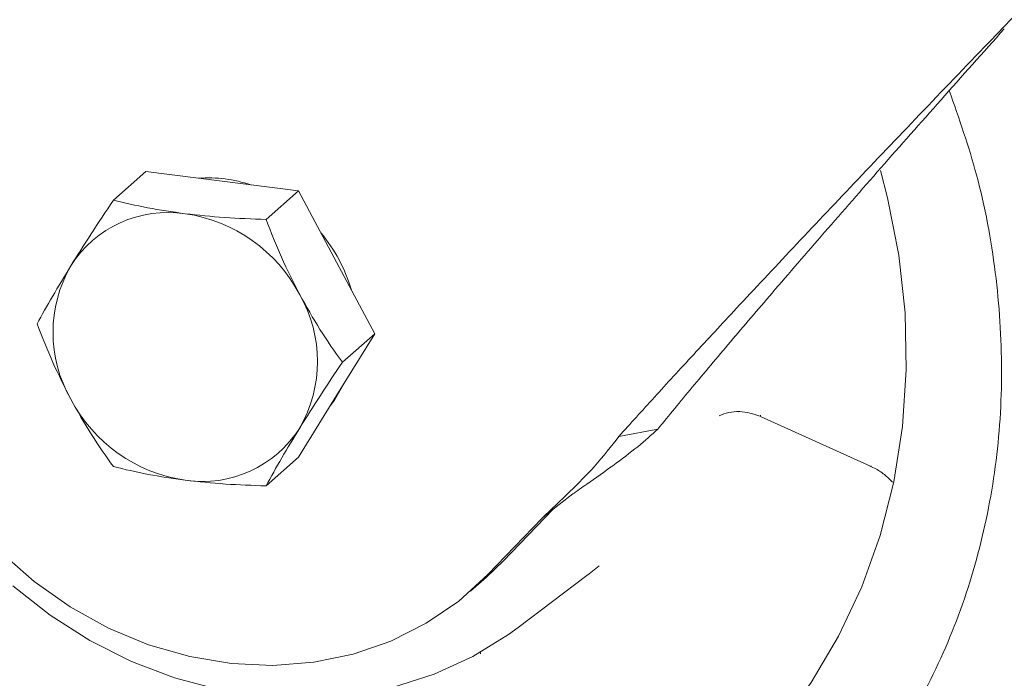
# Model space of a CAD drawing. Units: millimetres. Extents: x 5 to 417, y -6 to 292.
# Drawn here: x 275 to 280, y 92 to 95 of the extents above; entities that cross this region are included whole.
import ezdxf

# ---------------------------------------------------------------- set-up
doc = ezdxf.new("R2010")
doc.units = ezdxf.units.MM

msp = doc.modelspace()

# ---------------------------------------------------------------- linework, layer by layer
at = {"color": 7, "linetype": 'Continuous', "lineweight": 15}
for p, q in [((275.348, 94.4126), (275.5153, 94.5602)), ((275.5153, 94.5602), (275.9099, 94.5104)), ((275.9099, 94.5104), (276.3046, 94.4607)), ((276.3046, 94.4607), (276.1373, 94.3132)), ((276.3046, 94.4607), (276.5019, 94.0914)), ((276.5019, 94.0914), (276.6993, 93.722)), ((276.6993, 93.722), (276.5019, 93.4024)), ((276.6993, 93.722), (276.532, 93.5745)), ((276.5019, 93.4024), (276.3046, 93.0828)), ((278.6933, 93.2984), (278.6967, 93.2983)), ((278.6951, 93.2946), (279.2672, 93.0347)), ((278.1634, 93.2291), (277.9624, 93.1913)), ((276.3046, 93.0828), (276.1373, 92.9352)), ((279.268, 93.0366), (279.2664, 93.037)), ((277.582, 92.7829), (277.7248, 92.8943)), ((277.366, 92.5482), (277.6208, 92.8132)), ((277.582, 92.7829), (277.5642, 92.7672)), ((277.2844, 92.4763), (277.5642, 92.7672)), ((277.2771, 92.4631), (277.366, 92.5482)), ((277.8083, 92.4807), (277.8595, 92.521)), ((277.4413, 92.2022), (277.7972, 92.472)), ((277.7972, 92.472), (277.8085, 92.4806)), ((277.1955, 92.3911), (277.2771, 92.4631)), ((277.2463, 92.0664), (277.2443, 92.079))]:
    msp.add_line(p, q, dxfattribs=at)
at = {"color": 7, "linetype": 'Continuous', "lineweight": 15, "flags": 128}
for points in [[(279.3149, 94.5659), (279.3519, 94.4239), (279.4098, 94.1274), (279.4421, 93.8301), (279.4485, 93.5344), (279.4291, 93.2424), (279.384, 92.9566), (279.3134, 92.6792), (279.2181, 92.4123), (279.0986, 92.158), (278.956, 91.9183), (278.7914, 91.6951), (278.6282, 91.5126)], [(277.2844, 92.4763), (277.134, 92.3398), (276.9663, 92.2247), (276.7836, 92.1327), (276.5886, 92.065), (276.3841, 92.0228), (276.173, 92.0064), (275.9582, 92.0163), (275.743, 92.0522), (275.5304, 92.1137), (275.3234, 92.1998), (275.125, 92.3094), (274.9381, 92.4408), (274.7653, 92.5922), (274.6091, 92.7613), (274.4717, 92.9458), (274.3552, 93.1431), (274.2611, 93.3503), (274.1909, 93.5643), (274.1455, 93.7823), (274.1256, 94.001), (274.1315, 94.2172)], [(276.4701, 93.3507), (276.4919, 93.3791), (276.5524, 93.4841)], [(277.4413, 92.2022), (277.3918, 92.1661), (277.2065, 92.0521), (277.0072, 91.9613), (276.7966, 91.8947), (276.577, 91.8532), (276.3513, 91.8372), (276.122, 91.8469), (275.8921, 91.8822), (275.6642, 91.9428), (275.4412, 92.0278), (275.2258, 92.1363), (275.0205, 92.2668), (274.828, 92.4179)]]:
    msp.add_lwpolyline(points, dxfattribs=at)
at = {"color": 7, "linetype": 'Continuous', "lineweight": 15}
for centre, radius, start, end in [((275.8385, 93.8334), 0.6942, 71.4592, 94.1793), ((275.6304, 93.754), 0.5953, 81.3836, 147.6354), ((275.6051, 93.5531), 0.7977, 27.6626, 81.7479), ((275.8041, 93.7245), 0.8061, 16.0893, 40.1388), ((275.729, 93.7281), 0.6931, 150.195, 209.805), ((275.7102, 93.579), 0.6931, 330.195, 29.805), ((275.8341, 93.754), 0.7977, 207.6626, 261.7479), ((275.8088, 93.5531), 0.5953, 261.3836, 327.6354)]:
    msp.add_arc(centre, radius, start, end, dxfattribs=at)
for points, knots in [([(276.1275, 90.1696), (275.9611, 90.1969), (275.6283, 90.2515), (275.1377, 90.4154), (274.6639, 90.6362), (274.2153, 90.916), (273.7993, 91.2485), (273.4232, 91.6283), (273.0933, 92.049), (272.8154, 92.5032), (272.5941, 92.9833), (272.4333, 93.4811), (272.3357, 93.9879), (272.303, 94.4952), (272.3357, 94.9942), (272.4333, 95.4764), (272.5941, 95.9337), (272.8155, 96.3578), (273.093, 96.7428), (273.4245, 97.0777), (273.7277, 97.3193), (273.9318, 97.4258), (273.9959, 97.4593)], [0, 0, 0, 0, 0.051393, 0.102785, 0.154178, 0.20557, 0.256963, 0.308355, 0.359748, 0.41114, 0.462533, 0.513925, 0.565318, 0.61671, 0.668103, 0.719495, 0.770888, 0.82228, 0.873673, 0.925066, 0.976458, 1, 1, 1, 1]), ([(279.8737, 95.2269), (279.9702, 95.3271), (280.1631, 95.5275), (280.4635, 95.8377), (280.7518, 96.1341), (281.0268, 96.4158), (281.2872, 96.6815), (281.552, 96.9509), (281.7316, 97.1326), (281.8215, 97.2236)], [0, 0, 0, 0, 0.159097, 0.318196, 0.477786, 0.607524, 0.737564, 0.868595, 1, 1, 1, 1]), ([(278.1634, 93.2291), (278.2214, 93.2997), (278.3374, 93.4409), (278.5369, 93.678), (278.7645, 93.9447), (279.0237, 94.2446), (279.316, 94.5789), (279.6258, 94.9297), (279.8453, 95.1757), (279.9553, 95.2989)], [0, 0, 0, 0, 0.128572, 0.257126, 0.386291, 0.537916, 0.69029, 0.84481, 1, 1, 1, 1]), ([(277.9624, 93.1913), (278.0221, 93.2574), (278.1414, 93.3895), (278.3467, 93.6128), (278.5849, 93.8694), (278.861, 94.164), (279.1778, 94.4991), (279.5146, 94.8528), (279.7538, 95.102), (279.8737, 95.2269)], [0, 0, 0, 0, 0.124872, 0.249728, 0.375181, 0.529327, 0.684326, 0.841778, 1, 1, 1, 1]), ([(279.6706, 94.9793), (279.7211, 94.8349), (279.8292, 94.5257), (279.9183, 94.0385), (279.9523, 93.5316), (279.9192, 93.0324), (279.8217, 92.5502), (279.6609, 92.093), (279.4396, 91.6687), (279.1617, 91.2844), (278.8319, 90.9469), (278.4557, 90.6618), (278.0398, 90.4342), (277.5911, 90.2674), (277.1174, 90.166), (276.6267, 90.1257), (276.2939, 90.155), (276.1275, 90.1696)], [0, 0, 0, 0, 0.058951, 0.126169, 0.193387, 0.260604, 0.327822, 0.39504, 0.462258, 0.529476, 0.596693, 0.663911, 0.731129, 0.798347, 0.865564, 0.932782, 1, 1, 1, 1]), ([(275.1276, 94.0726), (275.1618, 94.1272), (275.231, 94.2376), (275.3087, 94.3538), (275.348, 94.4126)], [0, 0, 0, 0, 0.4945107, 1, 1, 1, 1]), ([(275.348, 94.4126), (275.4056, 94.3988), (275.522, 94.3711), (275.6533, 94.3521), (275.7196, 94.3425)], [0, 0, 0, 0, 0.495458, 1, 1, 1, 1]), ([(275.7196, 94.3425), (275.7869, 94.3352), (275.9229, 94.3205), (276.0653, 94.3156), (276.1373, 94.3132)], [0, 0, 0, 0, 0.494511, 1, 1, 1, 1]), ([(276.1373, 94.3132), (276.1629, 94.2475), (276.2146, 94.1149), (276.279, 93.9877), (276.3116, 93.9235)], [0, 0, 0, 0, 0.495458, 1, 1, 1, 1]), ([(274.9533, 93.7734), (274.9789, 93.8196), (275.0306, 93.9129), (275.0951, 94.0191), (275.1276, 94.0726)], [0, 0, 0, 0, 0.495458, 1, 1, 1, 1]), ([(276.3116, 93.9235), (276.3458, 93.8626), (276.415, 93.7395), (276.4927, 93.6299), (276.532, 93.5745)], [0, 0, 0, 0, 0.494511, 1, 1, 1, 1]), ([(275.1276, 93.3837), (275.0957, 93.4466), (275.0312, 93.5738), (274.9795, 93.7063), (274.9533, 93.7734)], [0, 0, 0, 0, 0.494511, 1, 1, 1, 1]), ([(276.532, 93.5745), (276.4935, 93.5169), (276.4158, 93.4006), (276.3465, 93.2902), (276.3116, 93.2345)], [0, 0, 0, 0, 0.495458, 1, 1, 1, 1]), ([(275.348, 93.0347), (275.3095, 93.089), (275.2318, 93.1985), (275.1625, 93.3216), (275.1276, 93.3837)], [0, 0, 0, 0, 0.495458, 1, 1, 1, 1]), ([(278.48, 93.2977), (278.4963, 93.3041), (278.5285, 93.3166), (278.6032, 93.3238), (278.6577, 93.3068), (278.693, 93.2957)], [0, 0, 0, 0, 0.265699, 0.523105, 1, 1, 1, 1]), ([(276.3116, 93.2345), (276.2797, 93.182), (276.2151, 93.0757), (276.1634, 92.9824), (276.1373, 92.9352)], [0, 0, 0, 0, 0.494511, 1, 1, 1, 1]), ([(277.5642, 92.7672), (277.6134, 92.814), (277.7117, 92.9076), (277.8529, 93.0491), (277.9228, 93.1399), (277.9624, 93.1913)], [0, 0, 0, 0, 0.302207, 0.604414, 1, 1, 1, 1]), ([(278.1634, 93.2291), (278.1307, 93.1992), (278.0653, 93.1394), (277.9375, 93.0439), (277.8216, 92.9618), (277.7463, 92.9093), (277.7209, 92.8916)], [0, 0, 0, 0, 0.298296, 0.596593, 0.864034, 1, 1, 1, 1]), ([(275.7196, 92.9646), (275.6546, 92.9739), (275.5232, 92.9929), (275.4068, 93.0206), (275.348, 93.0347)], [0, 0, 0, 0, 0.494511, 1, 1, 1, 1]), ([(279.2542, 93.0405), (279.2737, 93.0314), (279.3127, 93.0131), (279.3537, 92.979), (279.3704, 92.961), (279.3768, 92.9541)], [0, 0, 0, 0, 0.37814, 0.760041, 1, 1, 1, 1]), ([(276.1373, 92.9352), (276.0668, 92.9376), (275.9244, 92.9424), (275.7883, 92.9571), (275.7196, 92.9646)], [0, 0, 0, 0, 0.495458, 1, 1, 1, 1])]:
    msp.add_open_spline(points, degree=3, knots=knots, dxfattribs=at)

doc.saveas('drawing.dxf')
